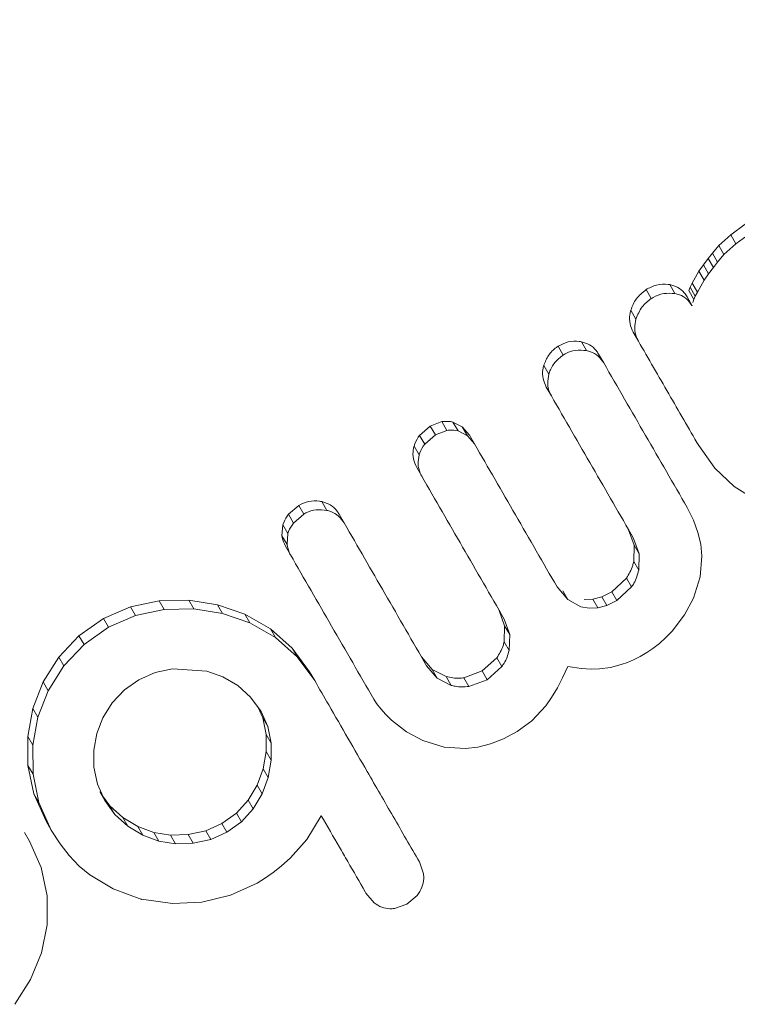
# Model space of a CAD drawing. Extents: x -60 to 499, y -9 to 310.
# Drawn here: x 144 to 146, y 91 to 93 of the extents above; entities that cross this region are included whole.
import ezdxf

# ---------------------------------------------------------------- set-up
doc = ezdxf.new("R2010")
doc.units = 0
doc.header["$LTSCALE"] = 0.125
doc.header["$MEASUREMENT"] = 0
doc.linetypes.add('PHANTOM', pattern=[0.5, 0.25, -0.05, 0.05, -0.05, 0.05, -0.05])
doc.layers.add('CONTOUR', color=7, linetype='CONTINUOUS')

msp = doc.modelspace()

# ---------------------------------------------------------------- linework, layer by layer
at = {"layer": 'CONTOUR', "linetype": 'Continuous', "lineweight": 15}
for p, q in [((145.5811, 92.51808), (145.60465, 92.53546)), ((145.61306, 92.5209), (145.58949, 92.50355)), ((145.56188, 92.50083), (145.5811, 92.51808)), ((145.58949, 92.50355), (145.57026, 92.48632)), ((145.54489, 92.47996), (145.55163, 92.48834)), ((145.55163, 92.48834), (145.56188, 92.50083)), ((145.56188, 92.50083), (145.57026, 92.48632)), ((145.53707, 92.46963), (145.54489, 92.47996)), ((145.55999, 92.47385), (145.55325, 92.46548)), ((145.57026, 92.48632), (145.55999, 92.47385)), ((145.51908, 92.44014), (145.53004, 92.45934)), ((145.53004, 92.45934), (145.53707, 92.46963)), ((145.53004, 92.45934), (145.53839, 92.44488)), ((145.54543, 92.45516), (145.53839, 92.44488)), ((145.55325, 92.46548), (145.54543, 92.45516)), ((145.51574, 92.4337), (145.51908, 92.44014)), ((145.53839, 92.44488), (145.52742, 92.4257)), ((145.51347, 92.4283), (145.51574, 92.4337)), ((145.52742, 92.4257), (145.52407, 92.41927)), ((145.5108, 92.41826), (145.51913, 92.40384)), ((145.5218, 92.41387), (145.5202, 92.40884)), ((145.52407, 92.41927), (145.5218, 92.41387)), ((145.42401, 92.3612), (145.43229, 92.34686)), ((145.36826, 92.32593), (145.37652, 92.31163)), ((145.28394, 92.27268), (145.29216, 92.25844)), ((145.09699, 92.21002), (145.1157, 92.21706)), ((145.07977, 92.19489), (145.09699, 92.21002)), ((145.12388, 92.20288), (145.10517, 92.19584)), ((145.13354, 92.2162), (145.14858, 92.20864)), ((145.15677, 92.19446), (145.14173, 92.20202)), ((145.14858, 92.20864), (145.16006, 92.19538)), ((145.10517, 92.19584), (145.08795, 92.18072)), ((145.16825, 92.18121), (145.15677, 92.19446)), ((145.16006, 92.19538), (145.16825, 92.18121)), ((145.52957, 92.17836), (145.5555, 92.14196)), ((145.07506, 92.14325), (145.08322, 92.12911)), ((145.5555, 92.14196), (145.58663, 92.11273)), ((145.58663, 92.11273), (145.62264, 92.08994)), ((144.86824, 92.0677), (144.88491, 92.08205)), ((145.52128, 92.05829), (145.51096, 92.07877)), ((144.89305, 92.06794), (144.87638, 92.0536)), ((144.95005, 92.06788), (144.95819, 92.05378)), ((145.52843, 92.03858), (145.52128, 92.05829)), ((144.85795, 92.03315), (144.8594, 92.05083)), ((145.42541, 92.01807), (145.41657, 92.04295)), ((144.86753, 92.03673), (144.86609, 92.01906)), ((145.42476, 92.02878), (145.43359, 92.00391)), ((145.53282, 92.01936), (145.52843, 92.03858)), ((144.86347, 92.01652), (144.8716, 92.00244)), ((145.42491, 91.99177), (145.42541, 92.01807)), ((145.5347, 92.00051), (145.53282, 92.01936)), ((145.43359, 92.00391), (145.43308, 91.97762)), ((145.53202, 91.96673), (145.5347, 92.00051)), ((145.38958, 91.94281), (145.41317, 91.96488)), ((145.52143, 91.93273), (145.53202, 91.96673)), ((145.31856, 91.93026), (145.30124, 91.95085)), ((145.42133, 91.95074), (145.39773, 91.92868)), ((145.35886, 91.93088), (145.37363, 91.93483)), ((145.37363, 91.93483), (145.38958, 91.94281)), ((145.50686, 91.90568), (145.52143, 91.93273)), ((144.57044, 91.89977), (144.6139, 91.91877)), ((144.6139, 91.91877), (144.66023, 91.92846)), ((144.66023, 91.92846), (144.70769, 91.92925)), ((144.70769, 91.92925), (144.75403, 91.92204)), ((144.75403, 91.92204), (144.79817, 91.90671)), ((145.33985, 91.9187), (145.31856, 91.93026)), ((145.35313, 91.91621), (145.33985, 91.9187)), ((145.34498, 91.93032), (145.35886, 91.93088)), ((145.36701, 91.91677), (145.35313, 91.91621)), ((145.38178, 91.92072), (145.36701, 91.91677)), ((145.39773, 91.92868), (145.38178, 91.92072)), ((144.53084, 91.87185), (144.57044, 91.89977)), ((144.62203, 91.90468), (144.57858, 91.88567)), ((144.66836, 91.91437), (144.62203, 91.90468)), ((144.71582, 91.91517), (144.66836, 91.91437)), ((144.76215, 91.90797), (144.71582, 91.91517)), ((144.80629, 91.89266), (144.76215, 91.90797)), ((144.79817, 91.90671), (144.83928, 91.88311)), ((145.21682, 91.88799), (145.20803, 91.91293)), ((145.4867, 91.87953), (145.50686, 91.90568)), ((144.57858, 91.88567), (144.53898, 91.85774)), ((144.84739, 91.86907), (144.80629, 91.89266)), ((145.21601, 91.86208), (145.21682, 91.88799)), ((145.21616, 91.89886), (145.22494, 91.87393)), ((144.49838, 91.83739), (144.53084, 91.87185)), ((144.83928, 91.88311), (144.8746, 91.85198)), ((144.88271, 91.83795), (144.84739, 91.86907)), ((145.22494, 91.87393), (145.22413, 91.84802)), ((145.46614, 91.85967), (145.47665, 91.86914)), ((145.47665, 91.86914), (145.4867, 91.87953)), ((144.53898, 91.85774), (144.50652, 91.82329)), ((144.8746, 91.85198), (144.90261, 91.81371)), ((145.45584, 91.85159), (145.46614, 91.85967)), ((144.47327, 91.79746), (144.49838, 91.83739)), ((144.91071, 91.79968), (144.88271, 91.83795)), ((145.08292, 91.83774), (145.10008, 91.81782)), ((145.18081, 91.81519), (145.20414, 91.83624)), ((145.42473, 91.83336), (145.4352, 91.83867)), ((145.4352, 91.83867), (145.44605, 91.84499)), ((145.44605, 91.84499), (145.45584, 91.85159)), ((144.50652, 91.82329), (144.48142, 91.78336)), ((145.10818, 91.80379), (145.09102, 91.8237)), ((145.21226, 91.82219), (145.18892, 91.80115)), ((145.31032, 91.80406), (145.31841, 91.82243)), ((145.31841, 91.82243), (145.3409, 91.81906)), ((145.36978, 91.81845), (145.38726, 91.82084)), ((145.38726, 91.82084), (145.40489, 91.82546)), ((145.40489, 91.82546), (145.41469, 91.82901)), ((145.41469, 91.82901), (145.42473, 91.83336)), ((144.65367, 91.8126), (144.62743, 91.80106)), ((144.6813, 91.81851), (144.65367, 91.8126)), ((144.73688, 91.81489), (144.6813, 91.81851)), ((144.76292, 91.80571), (144.73688, 91.81489)), ((144.78684, 91.79171), (144.76292, 91.80571)), ((144.90261, 91.81371), (144.91071, 91.79968)), ((145.10008, 91.81782), (145.12276, 91.80607)), ((145.15084, 91.80428), (145.18081, 91.81519)), ((145.3409, 91.81906), (145.35601, 91.81808)), ((145.35601, 91.81808), (145.36978, 91.81845)), ((144.45659, 91.75476), (144.47327, 91.79746)), ((144.62743, 91.80106), (144.60418, 91.7846)), ((144.80741, 91.77323), (144.78684, 91.79171)), ((145.13086, 91.79203), (145.10818, 91.80379)), ((145.18892, 91.80115), (145.15895, 91.79024)), ((145.30199, 91.78794), (145.31032, 91.80406)), ((144.48142, 91.78336), (144.46473, 91.74066)), ((144.60418, 91.7846), (144.58454, 91.76367)), ((144.82448, 91.74967), (144.80741, 91.77323)), ((145.29259, 91.77244), (145.30199, 91.78794)), ((144.58454, 91.76367), (144.56941, 91.73962)), ((145.00581, 91.76998), (145.01049, 91.76266)), ((145.01049, 91.76266), (145.01708, 91.75403)), ((145.26075, 91.73494), (145.28298, 91.75897)), ((145.28298, 91.75897), (145.29259, 91.77244)), ((144.44834, 91.70975), (144.45659, 91.75476)), ((144.81957, 91.75644), (144.82692, 91.73974)), ((144.83501, 91.72572), (144.82448, 91.74967)), ((145.01708, 91.75403), (145.02512, 91.74495)), ((145.02512, 91.74495), (145.03433, 91.73593)), ((144.46473, 91.74066), (144.45648, 91.69565)), ((144.56941, 91.73962), (144.55955, 91.71437)), ((144.82692, 91.73974), (144.83241, 91.71279)), ((144.8405, 91.69877), (144.83501, 91.72572)), ((145.03433, 91.73593), (145.05889, 91.71689)), ((145.23722, 91.71749), (145.26075, 91.73494)), ((144.44862, 91.66291), (144.44834, 91.70975)), ((144.55955, 91.71437), (144.55465, 91.68761)), ((144.83241, 91.71279), (144.8326, 91.68521)), ((145.05889, 91.71689), (145.08491, 91.70292)), ((145.21508, 91.70583), (145.23722, 91.71749)), ((144.45648, 91.69565), (144.45675, 91.64881)), ((144.84069, 91.67119), (144.8405, 91.69877)), ((145.08491, 91.70292), (145.1193, 91.69252)), ((145.17363, 91.69264), (145.19394, 91.6977)), ((145.19394, 91.6977), (145.21508, 91.70583)), ((144.55465, 91.68761), (144.5548, 91.66012)), ((144.8326, 91.68521), (144.82772, 91.65755)), ((145.1193, 91.69252), (145.15381, 91.69031)), ((145.15381, 91.69031), (145.17363, 91.69264)), ((144.45814, 91.61721), (144.44862, 91.66291)), ((144.83581, 91.64353), (144.84069, 91.67119)), ((144.45675, 91.64881), (144.46627, 91.60312)), ((144.5548, 91.66012), (144.56055, 91.633)), ((144.82772, 91.65755), (144.81787, 91.63114)), ((144.56055, 91.633), (144.57234, 91.60659)), ((144.81787, 91.63114), (144.80343, 91.60699)), ((144.82596, 91.61713), (144.83581, 91.64353)), ((144.47787, 91.57291), (144.45814, 91.61721)), ((144.56423, 91.62065), (144.57234, 91.60659)), ((144.58071, 91.59793), (144.569, 91.61407)), ((144.81152, 91.59297), (144.82596, 91.61713)), ((144.46627, 91.60312), (144.486, 91.55883)), ((144.57234, 91.60659), (144.58882, 91.58389)), ((144.80343, 91.60699), (144.78457, 91.58612)), ((144.60167, 91.57894), (144.58071, 91.59793)), ((144.58882, 91.58389), (144.60978, 91.5649)), ((144.78457, 91.58612), (144.76121, 91.56934)), ((144.79266, 91.57211), (144.81152, 91.59297)), ((144.47787, 91.57291), (144.486, 91.55883)), ((144.62584, 91.5645), (144.60167, 91.57894)), ((144.76121, 91.56934), (144.73508, 91.55774)), ((144.7693, 91.55533), (144.79266, 91.57211)), ((144.8978, 91.54337), (144.92129, 91.58198)), ((144.44307, 91.55499), (144.45121, 91.5409)), ((144.486, 91.55883), (144.50027, 91.53644)), ((144.60978, 91.5649), (144.63394, 91.55046)), ((144.65151, 91.5551), (144.62584, 91.5645)), ((144.63394, 91.55046), (144.65961, 91.54107)), ((144.6785, 91.55074), (144.65151, 91.5551)), ((144.70703, 91.55151), (144.6785, 91.55074)), ((144.73508, 91.55774), (144.70703, 91.55151)), ((144.74317, 91.54372), (144.7693, 91.55533)), ((144.47003, 91.49842), (144.45121, 91.5409)), ((144.50027, 91.53644), (144.51488, 91.51765)), ((144.65961, 91.54107), (144.68659, 91.53671)), ((144.68659, 91.53671), (144.71512, 91.53749)), ((144.71512, 91.53749), (144.74317, 91.54372)), ((144.87163, 91.51399), (144.8978, 91.54337)), ((144.51488, 91.51765), (144.53128, 91.50051)), ((144.85673, 91.50085), (144.87163, 91.51399)), ((145.08606, 91.48808), (145.07944, 91.50744)), ((144.47947, 91.45265), (144.47003, 91.49842)), ((144.53128, 91.50051), (144.54818, 91.48638)), ((144.82987, 91.48051), (144.84361, 91.49033)), ((144.84361, 91.49033), (144.85673, 91.50085)), ((144.54818, 91.48638), (144.58576, 91.46389)), ((144.77526, 91.45388), (144.81795, 91.47312)), ((144.81795, 91.47312), (144.82987, 91.48051)), ((144.58576, 91.46389), (144.63211, 91.44668)), ((144.99325, 91.45735), (145.00665, 91.44143)), ((144.47945, 91.40591), (144.47947, 91.45265)), ((144.63161, 91.44754), (144.68162, 91.44064)), ((144.63211, 91.44668), (144.63161, 91.44754)), ((144.68162, 91.44064), (144.72908, 91.44286)), ((144.72908, 91.44286), (144.77526, 91.45388)), ((145.03955, 91.43247), (145.05934, 91.43956)), ((145.05934, 91.43956), (145.07578, 91.45338)), ((144.47037, 91.36078), (144.47945, 91.40591)), ((144.45284, 91.31796), (144.47037, 91.36078)), ((144.42752, 91.27797), (144.45284, 91.31796))]:
    msp.add_line(p, q, dxfattribs=at)
at = {"layer": 'CONTOUR', "linetype": 'PHANTOM', "lineweight": 0}
for p, q in [((145.5811, 92.51808), (145.58949, 92.50355)), ((145.55163, 92.48834), (145.55999, 92.47385)), ((145.54489, 92.47996), (145.55325, 92.46548)), ((145.53707, 92.46963), (145.54543, 92.45516)), ((145.51908, 92.44014), (145.52742, 92.4257)), ((145.44469, 92.42978), (145.45301, 92.41538)), ((145.48303, 92.4379), (145.49136, 92.42347)), ((145.51347, 92.4283), (145.5218, 92.41387)), ((145.51574, 92.4337), (145.52407, 92.41927)), ((145.42012, 92.39673), (145.42842, 92.38237)), ((145.34047, 92.3459), (145.34873, 92.3316)), ((145.30288, 92.33857), (145.31113, 92.32428)), ((145.27985, 92.30759), (145.28809, 92.29333)), ((145.1157, 92.21706), (145.12388, 92.20288)), ((145.09699, 92.21002), (145.10517, 92.19584)), ((145.13354, 92.2162), (145.14173, 92.20202)), ((145.14858, 92.20864), (145.15677, 92.19446)), ((145.07977, 92.19489), (145.08795, 92.18072)), ((145.07089, 92.17776), (145.07906, 92.16361)), ((144.88491, 92.08205), (144.89305, 92.06794)), ((144.92226, 92.08818), (144.93041, 92.07407)), ((144.86824, 92.0677), (144.87638, 92.0536)), ((144.8594, 92.05083), (144.86753, 92.03673)), ((144.85795, 92.03315), (144.86609, 92.01906)), ((145.42541, 92.01807), (145.43359, 92.00391)), ((145.42491, 91.99177), (145.43308, 91.97762)), ((145.41317, 91.96488), (145.42133, 91.95074)), ((145.31042, 91.94436), (145.31856, 91.93026)), ((145.37363, 91.93483), (145.38178, 91.92072)), ((145.38958, 91.94281), (145.39773, 91.92868)), ((144.6139, 91.91877), (144.62203, 91.90468)), ((144.66023, 91.92846), (144.66836, 91.91437)), ((144.70769, 91.92925), (144.71582, 91.91517)), ((144.75403, 91.92204), (144.76215, 91.90797)), ((145.35886, 91.93088), (145.36701, 91.91677)), ((144.57044, 91.89977), (144.57858, 91.88567)), ((144.79817, 91.90671), (144.80629, 91.89266)), ((145.21682, 91.88799), (145.22494, 91.87393)), ((144.53084, 91.87185), (144.53898, 91.85774)), ((144.83928, 91.88311), (144.84739, 91.86907)), ((144.8746, 91.85198), (144.88271, 91.83795)), ((145.21601, 91.86208), (145.22413, 91.84802)), ((144.49838, 91.83739), (144.50652, 91.82329)), ((145.20414, 91.83624), (145.21226, 91.82219)), ((145.10008, 91.81782), (145.10818, 91.80379)), ((145.12276, 91.80607), (145.13086, 91.79203)), ((145.15084, 91.80428), (145.15895, 91.79024)), ((145.18081, 91.81519), (145.18892, 91.80115)), ((144.47327, 91.79746), (144.48142, 91.78336)), ((144.45659, 91.75476), (144.46473, 91.74066)), ((144.82692, 91.73974), (144.83501, 91.72572)), ((144.44834, 91.70975), (144.45648, 91.69565)), ((144.83241, 91.71279), (144.8405, 91.69877)), ((144.8326, 91.68521), (144.84069, 91.67119)), ((144.44862, 91.66291), (144.45675, 91.64881)), ((144.82772, 91.65755), (144.83581, 91.64353)), ((144.81787, 91.63114), (144.82596, 91.61713)), ((144.45814, 91.61721), (144.46627, 91.60312)), ((144.80343, 91.60699), (144.81152, 91.59297)), ((144.58071, 91.59793), (144.58882, 91.58389)), ((144.78457, 91.58612), (144.79266, 91.57211)), ((144.60167, 91.57894), (144.60978, 91.5649)), ((144.76121, 91.56934), (144.7693, 91.55533)), ((144.62584, 91.5645), (144.63394, 91.55046)), ((144.65151, 91.5551), (144.65961, 91.54107)), ((144.6785, 91.55074), (144.68659, 91.53671)), ((144.70703, 91.55151), (144.71512, 91.53749)), ((144.73508, 91.55774), (144.74317, 91.54372))]:
    msp.add_line(p, q, dxfattribs=at)
at = {"layer": 'CONTOUR', "linetype": 'Continuous', "lineweight": 15}
for points, knots in [([(146.41628, 94.00446), (146.40633, 94.01201), (146.34885, 94.05568), (146.23652, 94.12578), (146.07978, 94.2137), (145.91644, 94.28998), (145.74808, 94.35532), (145.57524, 94.40914), (145.39877, 94.45127), (145.21946, 94.48151), (145.03813, 94.49971), (144.85561, 94.50578), (144.67272, 94.49971), (144.4903, 94.48151), (144.30918, 94.45126), (144.1302, 94.40911), (143.95417, 94.35525), (143.78189, 94.28991), (143.61415, 94.2134), (143.45172, 94.12606), (143.29533, 94.0283), (143.14572, 93.92055), (143.00355, 93.80331), (142.86949, 93.67712), (142.74413, 93.54254), (142.62807, 93.40021), (142.52182, 93.25076), (142.42587, 93.09488), (142.34067, 92.93329), (142.2666, 92.76672), (142.20399, 92.59593), (142.15314, 92.4217), (142.11429, 92.24484), (142.08753, 92.06615), (142.07335, 91.88647), (142.07049, 91.71223), (142.07859, 91.59862), (142.08243, 91.54468)], [0, 0, 0, 0, 0.0061268, 0.035404, 0.0646848, 0.0939695, 0.1232585, 0.1525519, 0.1818498, 0.2111522, 0.240459, 0.2697701, 0.2990852, 0.3284041, 0.3577264, 0.3870518, 0.4163798, 0.4457102, 0.4750423, 0.5043759, 0.5337104, 0.5630453, 0.59238, 0.6217141, 0.6510471, 0.6803786, 0.709708, 0.7390349, 0.7683589, 0.7976795, 0.8269964, 0.8563093, 0.8856178, 0.9149218, 0.9442212, 0.9735159, 1, 1, 1, 1]), ([(145.44469, 92.42978), (145.45026, 92.43268), (145.46139, 92.43848), (145.4751, 92.43913), (145.48211, 92.43804), (145.48303, 92.4379)], [0, 0, 0, 0, 0.4645765, 0.9297099, 1, 1, 1, 1]), ([(145.42012, 92.39673), (145.42263, 92.40305), (145.4279, 92.41632), (145.43892, 92.42515), (145.44469, 92.42978)], [0, 0, 0, 0, 0.4754887, 1, 1, 1, 1]), ([(145.49136, 92.42347), (145.48526, 92.4239), (145.47307, 92.42475), (145.46018, 92.41984), (145.45399, 92.41599), (145.45301, 92.41538)], [0, 0, 0, 0, 0.4570229, 0.9139698, 1, 1, 1, 1]), ([(145.48303, 92.4379), (145.48741, 92.43666), (145.49617, 92.4342), (145.50544, 92.42644), (145.50938, 92.42043), (145.5108, 92.41826)], [0, 0, 0, 0, 0.3902439, 0.7808337, 1, 1, 1, 1]), ([(145.51913, 92.40384), (145.51642, 92.40762), (145.51101, 92.41518), (145.50064, 92.42128), (145.49379, 92.4229), (145.49136, 92.42347)], [0, 0, 0, 0, 0.39179003, 0.78391974, 1, 1, 1, 1]), ([(145.45301, 92.41538), (145.44776, 92.41127), (145.43668, 92.40258), (145.43127, 92.38934), (145.42842, 92.38237)], [0, 0, 0, 0, 0.4736328, 1, 1, 1, 1]), ([(145.42401, 92.3612), (145.42201, 92.36563), (145.41801, 92.3745), (145.41775, 92.38714), (145.41952, 92.3943), (145.42012, 92.39673)], [0, 0, 0, 0, 0.3976269, 0.79516723, 1, 1, 1, 1]), ([(145.42842, 92.38237), (145.42743, 92.37745), (145.42544, 92.36762), (145.42798, 92.35525), (145.43126, 92.34886), (145.43229, 92.34686)], [0, 0, 0, 0, 0.4068097, 0.8141733, 1, 1, 1, 1]), ([(145.30288, 92.33857), (145.30823, 92.34128), (145.31895, 92.34671), (145.33237, 92.34727), (145.33932, 92.34609), (145.34047, 92.3459)], [0, 0, 0, 0, 0.4547934, 0.910032, 1, 1, 1, 1]), ([(145.34047, 92.3459), (145.34495, 92.34455), (145.35393, 92.34184), (145.36309, 92.33389), (145.36696, 92.32793), (145.36826, 92.32593)], [0, 0, 0, 0, 0.39850269, 0.79729007, 1, 1, 1, 1]), ([(145.43229, 92.34686), (145.44864, 92.31854), (145.48116, 92.2622), (145.51349, 92.20621), (145.52957, 92.17836)], [0, 0, 0, 0, 0.5026253, 1, 1, 1, 1]), ([(145.27985, 92.30759), (145.28208, 92.31325), (145.28654, 92.32457), (145.29613, 92.33409), (145.30199, 92.33798), (145.30288, 92.33857)], [0, 0, 0, 0, 0.4587414, 0.9178062, 1, 1, 1, 1]), ([(145.34873, 92.3316), (145.34288, 92.33212), (145.33117, 92.33317), (145.31844, 92.32868), (145.31226, 92.32496), (145.31113, 92.32428)], [0, 0, 0, 0, 0.4496279, 0.8993106, 1, 1, 1, 1]), ([(145.37652, 92.31163), (145.37374, 92.3155), (145.36819, 92.32324), (145.35775, 92.32935), (145.35097, 92.33104), (145.34873, 92.3316)], [0, 0, 0, 0, 0.4008954, 0.8021306, 1, 1, 1, 1]), ([(145.31113, 92.32428), (145.30641, 92.32059), (145.29696, 92.3132), (145.29054, 92.30124), (145.28843, 92.29442), (145.28809, 92.29333)], [0, 0, 0, 0, 0.4564919, 0.9130561, 1, 1, 1, 1]), ([(145.28394, 92.27268), (145.28192, 92.27716), (145.27788, 92.28613), (145.27769, 92.29856), (145.27935, 92.30547), (145.27985, 92.30759)], [0, 0, 0, 0, 0.409523, 0.8190467, 1, 1, 1, 1]), ([(145.51096, 92.07877), (145.48863, 92.11743), (145.44402, 92.1947), (145.39901, 92.27267), (145.37652, 92.31163)], [0, 0, 0, 0, 0.50037524, 1, 1, 1, 1]), ([(145.28809, 92.29333), (145.28716, 92.28838), (145.28531, 92.27847), (145.28803, 92.26639), (145.29124, 92.26022), (145.29216, 92.25844)], [0, 0, 0, 0, 0.4153298, 0.8311299, 1, 1, 1, 1]), ([(145.29216, 92.25844), (145.31425, 92.22018), (145.35865, 92.14329), (145.40265, 92.06707), (145.42476, 92.02878)], [0, 0, 0, 0, 0.4975722, 1, 1, 1, 1]), ([(145.1157, 92.21706), (145.12045, 92.21745), (145.1265, 92.21794), (145.1323, 92.21651), (145.13354, 92.2162)], [0, 0, 0, 0, 0.78669225, 1, 1, 1, 1]), ([(145.14173, 92.20202), (145.13705, 92.20286), (145.1311, 92.20393), (145.12515, 92.20307), (145.12388, 92.20288)], [0, 0, 0, 0, 0.7867944, 1, 1, 1, 1]), ([(145.07089, 92.17776), (145.07278, 92.18277), (145.07509, 92.18888), (145.07906, 92.19397), (145.07977, 92.19489)], [0, 0, 0, 0, 0.8208967, 1, 1, 1, 1]), ([(145.07506, 92.14325), (145.07302, 92.14777), (145.06893, 92.15681), (145.06881, 92.1691), (145.07043, 92.17585), (145.07089, 92.17776)], [0, 0, 0, 0, 0.41728, 0.8346731, 1, 1, 1, 1]), ([(145.08795, 92.18072), (145.08494, 92.17629), (145.08128, 92.17089), (145.0794, 92.16472), (145.07906, 92.16361)], [0, 0, 0, 0, 0.8207994, 1, 1, 1, 1]), ([(145.30124, 91.95085), (145.27897, 91.98944), (145.23483, 92.06588), (145.1903, 92.14301), (145.16825, 92.18121)], [0, 0, 0, 0, 0.504722, 1, 1, 1, 1]), ([(145.07906, 92.16361), (145.07816, 92.15866), (145.07636, 92.14875), (145.07917, 92.13684), (145.08234, 92.13079), (145.08322, 92.12911)], [0, 0, 0, 0, 0.4195433, 0.8394501, 1, 1, 1, 1]), ([(145.08322, 92.12911), (145.10521, 92.09101), (145.14973, 92.01392), (145.19384, 91.93751), (145.21616, 91.89886)], [0, 0, 0, 0, 0.494187, 1, 1, 1, 1]), ([(144.88491, 92.08205), (144.89018, 92.08452), (144.90074, 92.08948), (144.91402, 92.08975), (144.92096, 92.08843), (144.92226, 92.08818)], [0, 0, 0, 0, 0.4479098, 0.8960443, 1, 1, 1, 1]), ([(144.93041, 92.07407), (144.92466, 92.07474), (144.91317, 92.07607), (144.90045, 92.07208), (144.89423, 92.0686), (144.89305, 92.06794)], [0, 0, 0, 0, 0.4476874, 0.8956525, 1, 1, 1, 1]), ([(144.92226, 92.08818), (144.92687, 92.08668), (144.9361, 92.08368), (144.94512, 92.07554), (144.94888, 92.06969), (144.95005, 92.06788)], [0, 0, 0, 0, 0.4083858, 0.817001, 1, 1, 1, 1]), ([(144.95819, 92.05378), (144.95535, 92.05772), (144.94967, 92.06562), (144.93915, 92.07174), (144.93244, 92.07353), (144.93041, 92.07407)], [0, 0, 0, 0, 0.4105636, 0.8214149, 1, 1, 1, 1]), ([(144.8594, 92.05083), (144.86129, 92.05577), (144.86358, 92.06178), (144.86753, 92.0668), (144.86824, 92.0677)], [0, 0, 0, 0, 0.8220614, 1, 1, 1, 1]), ([(144.87638, 92.0536), (144.87338, 92.04922), (144.86974, 92.0439), (144.86787, 92.03781), (144.86753, 92.03673)], [0, 0, 0, 0, 0.82215968, 1, 1, 1, 1]), ([(145.09102, 91.8237), (145.06869, 91.86238), (145.02461, 91.93873), (144.98013, 92.01577), (144.95819, 92.05378)], [0, 0, 0, 0, 0.5067305, 1, 1, 1, 1]), ([(144.86347, 92.01652), (144.86137, 92.02102), (144.85887, 92.02638), (144.85808, 92.03221), (144.85795, 92.03315)], [0, 0, 0, 0, 0.8379949, 1, 1, 1, 1]), ([(144.86609, 92.01906), (144.86709, 92.01419), (144.8683, 92.00839), (144.87114, 92.00327), (144.8716, 92.00244)], [0, 0, 0, 0, 0.83782561, 1, 1, 1, 1]), ([(144.8716, 92.00244), (144.89377, 91.96404), (144.93872, 91.88618), (144.98324, 91.80906), (145.00581, 91.76998)], [0, 0, 0, 0, 0.4931472, 1, 1, 1, 1]), ([(145.41317, 91.96488), (145.41709, 91.97139), (145.42222, 91.97991), (145.42439, 91.98951), (145.42491, 91.99177)], [0, 0, 0, 0, 0.7634944, 1, 1, 1, 1]), ([(145.43308, 91.97762), (145.43097, 91.97034), (145.42822, 91.9608), (145.42265, 91.95266), (145.42133, 91.95074)], [0, 0, 0, 0, 0.7632514, 1, 1, 1, 1]), ([(145.20414, 91.83624), (145.2081, 91.84255), (145.21323, 91.85073), (145.21549, 91.85996), (145.21601, 91.86208)], [0, 0, 0, 0, 0.7708354, 1, 1, 1, 1]), ([(145.22413, 91.84802), (145.22194, 91.84094), (145.21909, 91.83176), (145.21353, 91.82398), (145.21226, 91.82219)], [0, 0, 0, 0, 0.7706927, 1, 1, 1, 1]), ([(145.12276, 91.80607), (145.12991, 91.80463), (145.13923, 91.80276), (145.14865, 91.80399), (145.15084, 91.80428)], [0, 0, 0, 0, 0.76678, 1, 1, 1, 1]), ([(145.07944, 91.50744), (145.06533, 91.53187), (145.0373, 91.58043), (144.98868, 91.66463), (144.94655, 91.73761), (144.91826, 91.7866), (144.91071, 91.79968)], [0, 0, 0, 0, 0.252045, 0.5008066, 0.866669, 1, 1, 1, 1]), ([(145.15895, 91.79024), (145.15162, 91.78973), (145.14207, 91.78906), (145.13298, 91.79147), (145.13086, 91.79203)], [0, 0, 0, 0, 0.76689438, 1, 1, 1, 1]), ([(144.92129, 91.58198), (144.93106, 91.56507), (144.94293, 91.5445), (144.95724, 91.51972), (144.9711, 91.49572), (144.98317, 91.47481), (144.99288, 91.45798), (144.99325, 91.45735)], [0, 0, 0, 0, 0.4090051, 0.4971943, 0.5946922, 0.9846929, 1, 1, 1, 1]), ([(145.08463, 91.46977), (145.08564, 91.47466), (145.08691, 91.48077), (145.08621, 91.48685), (145.08606, 91.48808)], [0, 0, 0, 0, 0.7984629, 1, 1, 1, 1]), ([(145.07578, 91.45338), (145.07875, 91.4576), (145.08239, 91.46277), (145.08428, 91.46868), (145.08463, 91.46977)], [0, 0, 0, 0, 0.8142151, 1, 1, 1, 1]), ([(145.00665, 91.44143), (145.01052, 91.43874), (145.0153, 91.43542), (145.02086, 91.43374), (145.0219, 91.43342)], [0, 0, 0, 0, 0.8127597, 1, 1, 1, 1]), ([(145.0219, 91.43342), (145.02636, 91.43257), (145.03223, 91.43146), (145.03814, 91.43227), (145.03955, 91.43247)], [0, 0, 0, 0, 0.7620701, 1, 1, 1, 1])]:
    msp.add_open_spline(points, degree=3, knots=knots, dxfattribs=at)

doc.saveas('drawing.dxf')
